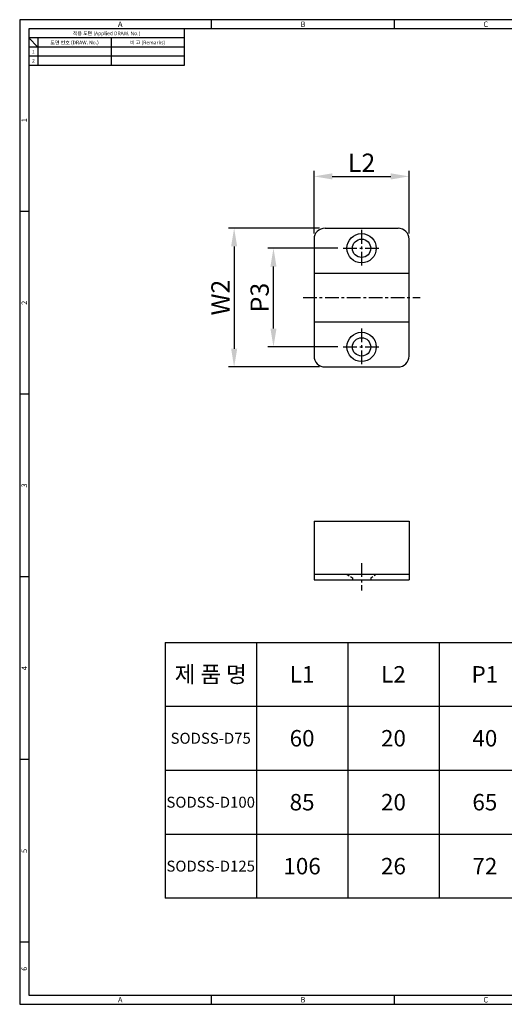
# Model space of a CAD drawing. Extents: x 0 to 391, y 0 to 270.
# Drawn here: x 0 to 133, y 0 to 270 of the extents above; entities that cross this region are included whole.
import ezdxf
from ezdxf.enums import TextEntityAlignment as Align

# ---------------------------------------------------------------- set-up
doc = ezdxf.new("R2010")
doc.units = 0
doc.header["$LTSCALE"] = 3
doc.header["$MEASUREMENT"] = 0
doc.linetypes.add('CENTER', pattern=[2, 1.25, -0.25, 0.25, -0.25])
doc.linetypes.add('HIDDEN', pattern=[0.375, 0.25, -0.125])
doc.layers.get('0').update_dxf_attribs({"linetype": 'CONTINUOUS'})
doc.layers.get('Defpoints').update_dxf_attribs({"linetype": 'CONTINUOUS'})
doc.styles.get("Standard").update_dxf_attribs({"font": 'malgun.ttf', "width": 0.8})
doc.styles.add('style1', font='gulim.ttc')
doc.dimstyles.get("Standard").update_dxf_attribs({"dimtxt": 5, "dimasz": 5, "dimexe": 2, "dimexo": 2, "dimgap": 1.6, "dimtad": 1, "dimtoh": 1, "dimdec": 1, "dimdsep": 46, "dimtxsty": 'Standard', "dimcen": 0, "dimclrd": 6, "dimclre": 6, "dimadec": 1, "dimazin": 2, "dimtfac": 1, "dimtdec": 1, "dimtmove": 0, "dimatfit": 3, "dimfxl": 1, "dimtolj": 1, "dimtzin": 0, "dimarcsym": 0})

# ---------------------------------------------------------------- blocks, each defined once
blk = doc.blocks.new('*D4')
at = {"color": 6, "lineweight": -2}
for p, q in [((87.02, 206.94), (67.92, 206.94)), ((69.42, 184.94), (69.42, 201.94)), ((87.02, 179.94), (67.92, 179.94))]:
    blk.add_line(p, q, dxfattribs=at)
at = {"color": 6}
for points in [[(70.25, 201.94), (68.59, 201.94), (69.42, 206.94)], [(68.59, 184.94), (70.25, 184.94), (69.42, 179.94)]]:
    blk.add_solid(points, dxfattribs=at)
at = {"layer": 'Defpoints', "color": 0}
for p in [(69.42, 206.94), (88.52, 206.94), (88.52, 179.94)]:
    blk.add_point(p, dxfattribs=at)
at = {"color": 7, "insert": (65.64, 193.44), "char_height": 5, "attachment_point": 5, "rotation": 90}
blk.add_mtext('\\A1;P3', dxfattribs=at)
blk = doc.blocks.new('_DotSmall')
at = {"color": 0, "linetype": 'ByBlock', "const_width": 0.5}
blk.add_lwpolyline([(-0.0625, 0, 1), (0.0625, 0, 1)], format="xyb", close=True, dxfattribs=at)
blk = doc.blocks.new('*D6')
at = {"color": 6, "lineweight": -2}
for p, q in [((82.02, 212.44), (57.16, 212.44)), ((58.66, 207.44), (58.66, 179.44)), ((82.02, 174.44), (57.16, 174.44))]:
    blk.add_line(p, q, dxfattribs=at)
at = {"color": 6}
for points in [[(59.5, 207.44), (57.83, 207.44), (58.66, 212.44)], [(57.83, 179.44), (59.5, 179.44), (58.66, 174.44)]]:
    blk.add_solid(points, dxfattribs=at)
at = {"layer": 'Defpoints', "color": 0}
for p in [(83.52, 212.44), (58.66, 174.44), (83.52, 174.44)]:
    blk.add_point(p, dxfattribs=at)
at = {"color": 7, "insert": (54.92, 193.44), "char_height": 5, "attachment_point": 5, "rotation": 90}
blk.add_mtext('\\A1;W2', dxfattribs=at)
blk = doc.blocks.new('*D16')
at = {"color": 6, "lineweight": -2}
for p, q in [((80.52, 210.94), (80.52, 228.11)), ((85.52, 226.61), (101.52, 226.61)), ((106.52, 210.94), (106.52, 228.11))]:
    blk.add_line(p, q, dxfattribs=at)
at = {"color": 6}
for points in [[(85.52, 227.44), (85.52, 225.77), (80.52, 226.61)], [(101.52, 225.77), (101.52, 227.44), (106.52, 226.61)]]:
    blk.add_solid(points, dxfattribs=at)
at = {"layer": 'Defpoints', "color": 0}
for p in [(106.52, 226.61), (80.52, 209.44), (106.52, 209.44)]:
    blk.add_point(p, dxfattribs=at)
at = {"color": 7, "insert": (93.52, 230.35), "char_height": 5, "attachment_point": 5}
blk.add_mtext('\\A1;L2', dxfattribs=at)

msp = doc.modelspace()

# ---------------------------------------------------------------- linework, layer by layer
at = {"color": 3}
for p, q in [((390.5, 269.5), (0, 269.5)), ((0, 269.5), (0, 0)), ((52.5, 267), (52.5, 269.5)), ((102.5, 267), (102.5, 269.5)), ((388, 267), (2.5, 267)), ((2.5, 267), (2.5, 2.5)), ((45, 267), (45, 257)), ((45, 264.5), (2.5, 264.5)), ((5, 262), (2.5, 264.5)), ((5, 264.5), (5, 257)), ((45, 262), (2.5, 262)), ((45, 257), (2.5, 257)), ((2.5, 217), (0, 217)), ((2.5, 167), (0, 167)), ((2.5, 117), (0, 117)), ((2.5, 67), (0, 67)), ((2.5, 17), (0, 17)), ((0, 0), (390.5, 0)), ((2.5, 2.5), (388, 2.5)), ((52.5, 0), (52.5, 2.5)), ((102.5, 0), (102.5, 2.5))]:
    msp.add_line(p, q, dxfattribs=at)
at = {"color": 5}
for p, q in [((25, 264.5), (25, 257)), ((45, 259.5), (2.5, 259.5))]:
    msp.add_line(p, q, dxfattribs=at)
for p, q in [((83.52, 212.44), (103.52, 212.44)), ((80.52, 209.44), (80.52, 177.44)), ((106.52, 177.44), (106.52, 209.44)), ((80.52, 200.09), (106.52, 200.09)), ((80.52, 186.79), (106.52, 186.79)), ((83.52, 174.44), (103.52, 174.44)), ((80.52, 132.22), (80.52, 116.22)), ((80.52, 132.22), (106.52, 132.22)), ((106.52, 132.22), (106.52, 116.22)), ((80.52, 117.72), (106.52, 117.72)), ((80.52, 116.22), (106.52, 116.22))]:
    msp.add_line(p, q)
at = {"color": 1, "linetype": 'CENTER'}
for p, q in [((93.52, 211.94), (93.52, 201.94)), ((88.52, 206.94), (98.52, 206.94)), ((77.52, 193.44), (109.52, 193.44)), ((93.52, 184.94), (93.52, 174.94)), ((88.52, 179.94), (98.52, 179.94)), ((93.52, 120.72), (93.52, 113.22))]:
    msp.add_line(p, q, dxfattribs=at)
at = {"color": 2, "linetype": 'HIDDEN'}
for p, q in [((89.52, 117.72), (91.02, 116.72)), ((91.02, 116.72), (91.02, 116.22)), ((96.02, 116.72), (97.52, 117.72)), ((96.02, 116.72), (96.02, 116.22))]:
    msp.add_line(p, q, dxfattribs=at)
at = {"color": 7}
for p, q in [((39.75, 99.07), (364.75, 99.07)), ((39.75, 99.07), (39.75, 29.07)), ((64.75, 99.07), (64.75, 29.07)), ((89.75, 99.07), (89.75, 29.07)), ((114.75, 99.07), (114.75, 29.07)), ((39.75, 81.57), (364.75, 81.57)), ((39.75, 64.07), (364.75, 64.07)), ((39.75, 46.57), (364.75, 46.57)), ((364.75, 29.07), (39.75, 29.07))]:
    msp.add_line(p, q, dxfattribs=at)
for centre, radius in [((93.52, 206.94), 4), ((93.52, 206.94), 2.5), ((93.52, 179.94), 4), ((93.52, 179.94), 2.5)]:
    msp.add_circle(centre, radius)
for centre, start, end in [((83.52, 209.44), 90, 180), ((103.52, 209.44), 0, 90), ((83.52, 177.44), 180, 270), ((103.52, 177.44), 270, 0)]:
    msp.add_arc(centre, 3, start, end)

# ---------------------------------------------------------------- texts
at = {"color": 3, "style": 'style1'}
for s, height, p in [('A', 1.5, (27.5, 268.25)), ('B', 1.5, (77.5, 268.25)), ('C', 1.5, (127.5, 268.25)), ('적용 도면 (Applied DRAW. No.)', 1, (23.75, 265.75)), ('도면 번호 (DRAW. No.)', 1, (15, 263.25)), ('비 고 (Remarks)', 1, (35, 263.25)), ('2', 1, (3.75, 258.25)), ('1', 1, (3.75, 260.75)), ('A', 1.5, (27.5, 1.25)), ('B', 1.5, (77.5, 1.25)), ('C', 1.5, (127.5, 1.25))]:
    msp.add_text(s, height=height, dxfattribs=at).set_placement(p, align=Align.MIDDLE_CENTER)
for s, p in [('1', (1.25, 242)), ('2', (1.25, 192)), ('3', (1.25, 142)), ('4', (1.25, 92)), ('5', (1.25, 42)), ('6', (1.25, 9.75))]:
    msp.add_text(s, height=1.5, rotation=90, dxfattribs=at).set_placement(p, align=Align.MIDDLE_CENTER)
at = {"color": 7, "width": 25, "attachment_point": 5}
for s, insert, char_height in [('{\\Fmalgun.shx;제 품 명}', (52.25, 90.32), 4.5), ('{\\Fmalgun.shx;L1}', (77.25, 90.32), 4.5), ('{\\Fmalgun.shx;L2}', (102.25, 90.32), 4.5), ('{\\Fmalgun.shx;P1}', (127.25, 90.32), 4.5), ('{\\Fmalgun.shx;SODSS-D75}', (52.25, 72.82), 3), ('{\\Fmalgun.shx;60}', (77.25, 72.82), 4.5), ('{\\Fmalgun.shx;20}', (102.25, 72.82), 4.5), ('{\\Fmalgun.shx;40}', (127.25, 72.82), 4.5), ('{\\Fmalgun.shx;SODSS-D100}', (52.25, 55.32), 3), ('{\\Fmalgun.shx;85}', (77.25, 55.32), 4.5), ('{\\Fmalgun.shx;20}', (102.25, 55.32), 4.5), ('{\\Fmalgun.shx;65}', (127.25, 55.32), 4.5), ('{\\Fmalgun.shx;SODSS-D125}', (52.25, 37.82), 3), ('{\\Fmalgun.shx;106}', (77.25, 37.82), 4.5), ('{\\Fmalgun.shx;26}', (102.25, 37.82), 4.5), ('{\\Fmalgun.shx;72}', (127.25, 37.82), 4.5)]:
    msp.add_mtext(s, dxfattribs=dict(at, insert=insert, char_height=char_height))

# ---------------------------------------------------------------- dimensions: what is measured, and where the dimension line sits
dim = msp.add_linear_dim(base=(106.52, 226.61), p1=(80.52, 209.44), p2=(106.52, 209.44), text='L2', dimstyle='Standard', override={"dimtxt": 5, "dimasz": 5, "dimexe": 1.5, "dimexo": 1.5, "dimgap": 1.2, "dimdec": 1, "dimblk1": 'DotSmall', "dimclrd": 6, "dimclre": 6, "dimclrt": 7, "dimadec": 1, "dimtdec": 2})
dim.commit()
dim.dimension.update_dxf_attribs({"geometry": '*D16', "text_midpoint": (93.52, 230.35)})
for base, p1, p2, text, picture, middle in [((58.66, 174.44), (83.52, 212.44), (83.52, 174.44), 'W2', '*D6', (54.92, 193.44)), ((69.42, 206.94), (88.52, 179.94), (88.52, 206.94), 'P3', '*D4', (65.64, 193.44))]:
    dim = msp.add_linear_dim(base=base, p1=p1, p2=p2, angle=90, text=text, dimstyle='Standard', override={"dimtxt": 5, "dimasz": 5, "dimexe": 1.5, "dimexo": 1.5, "dimgap": 1.2, "dimdec": 1, "dimblk1": 'DotSmall', "dimclrd": 6, "dimclre": 6, "dimclrt": 7, "dimadec": 1, "dimtdec": 2})
    dim.commit()
    dim.dimension.update_dxf_attribs({"geometry": picture, "text_midpoint": middle})

doc.saveas('drawing.dxf')
